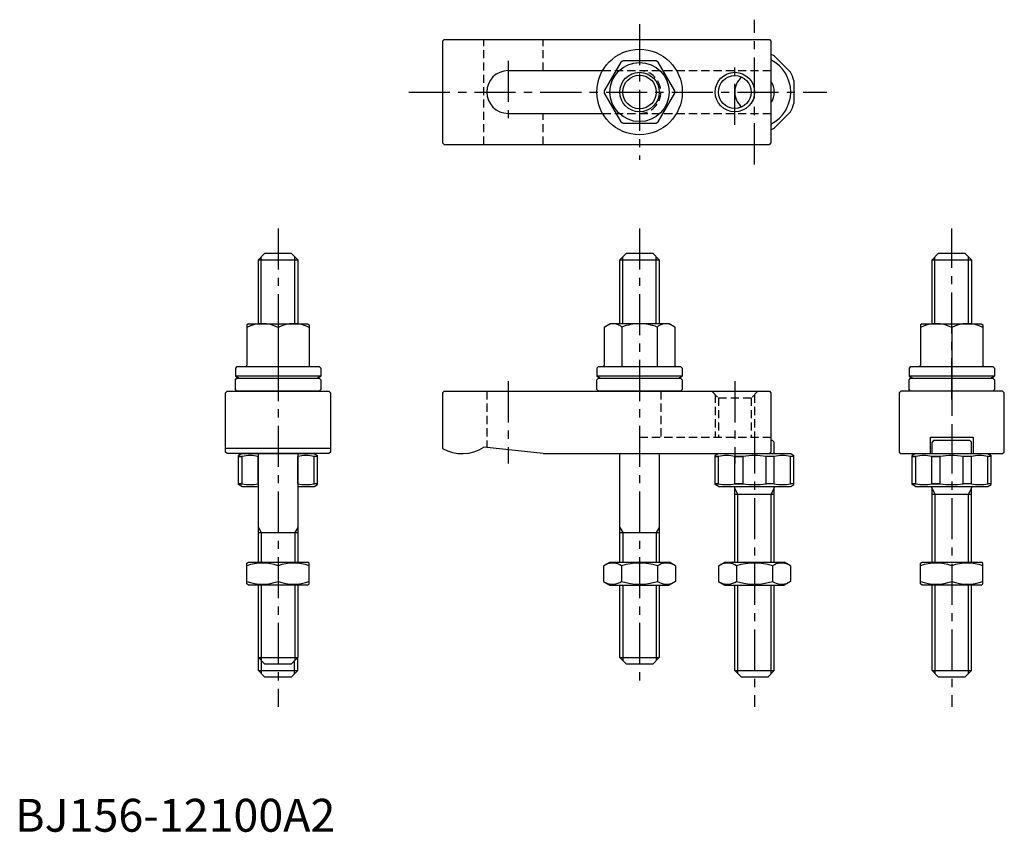
# Model space of a CAD drawing. Extents: x 1 to 301, y 0 to 247.
import ezdxf

# ---------------------------------------------------------------- set-up
doc = ezdxf.new("R2010")
doc.units = 0
doc.header["$LTSCALE"] = 10
doc.header["$MEASUREMENT"] = 0
doc.linetypes.add('CENTER', pattern=[2, 1.25, -0.25, 0.25, -0.25])
doc.linetypes.add('HIDDEN', pattern=[0.375, 0.25, -0.125])
doc.layers.get('0').update_dxf_attribs({"linetype": 'CONTINUOUS'})
for name, color, linetype in [('1', 1, 'CENTER'), ('2', 2, 'HIDDEN'), ('3', 3, 'CONTINUOUS')]:
    doc.layers.add(name, color=color, linetype=linetype)
doc.styles.add('Standard1', font='ARIAL.TTF')

msp = doc.modelspace()

# ---------------------------------------------------------------- linework, layer by layer
for p, q in [((130.5, 241), (130, 240.5)), ((130, 240.5), (130, 209.5)), ((130.5, 241), (229.5, 241)), ((229.5, 241), (230, 240.5)), ((230, 240.5), (230, 209.5)), ((184.288335, 234.107106), (179.257182, 225.392894)), ((195.031153, 234.5), (184.968847, 234.5)), ((200.742818, 225.392894), (195.711665, 234.107106)), ((231.010408, 235.960155), (235.960155, 231.010408)), ((150, 231.5), (178.74167, 231.5)), ((237, 228.5), (237, 221.5)), ((179.257182, 224.607106), (184.288335, 215.892894)), ((195.711665, 215.892894), (200.742818, 224.607106)), ((231.010408, 214.039845), (235.960155, 218.989592)), ((150, 218.5), (178.74167, 218.5)), ((184.968847, 215.5), (195.031153, 215.5)), ((130, 209.5), (130.5, 209)), ((130.5, 209), (229.5, 209)), ((230, 209.5), (229.5, 209)), ((74, 174), (76, 176)), ((74, 154.522251), (74, 174)), ((74, 174), (86, 174)), ((76, 176), (84, 176)), ((86, 174), (84, 176)), ((86, 174), (86, 154.522251)), ((184, 174), (186, 176)), ((184, 154.522251), (184, 174)), ((184, 174), (196, 174)), ((186, 176), (194, 176)), ((196, 174), (194, 176)), ((196, 174), (196, 154.522251)), ((279, 174), (281, 176)), ((279, 154.522251), (279, 174)), ((279, 174), (291, 174)), ((281, 176), (289, 176)), ((291, 174), (289, 176)), ((291, 174), (291, 154.522251)), ((71, 154.522251), (70.5, 154.233576)), ((70.5, 154.233576), (70.5, 141.922251)), ((71, 154.522251), (89, 154.522251)), ((80, 153.38507), (80, 141.522251)), ((89, 154.522251), (89.5, 154.233576)), ((89.5, 154.233576), (89.5, 141.922251)), ((179.25, 153.511888), (181, 154.522251)), ((179.25, 153.511888), (179.25, 141.922251)), ((199, 154.522251), (181, 154.522251)), ((184.625, 153.511888), (184.625, 141.522251)), ((195.375, 153.511888), (195.375, 141.522251)), ((200.75, 153.511888), (199, 154.522251)), ((200.75, 153.511888), (200.75, 141.922251)), ((276, 154.522251), (275.5, 154.233576)), ((275.5, 154.233576), (275.5, 141.922251)), ((276, 154.522251), (294, 154.522251)), ((285, 153.38507), (285, 141.522251)), ((294, 154.522251), (294.5, 154.233576)), ((294.5, 154.233576), (294.5, 141.922251)), ((67.5, 141.522251), (67, 141.022251)), ((67, 141.022251), (67, 138.522251)), ((67.5, 141.522251), (92.5, 141.522251)), ((92.5, 141.522251), (93, 141.022251)), ((93, 141.022251), (93, 138.522251)), ((177.5, 141.522251), (177, 141.022251)), ((177, 141.022251), (177, 138.522251)), ((177.5, 141.522251), (202.5, 141.522251)), ((202.5, 141.522251), (203, 141.022251)), ((203, 141.022251), (203, 138.522251)), ((272.5, 141.522251), (272, 141.022251)), ((272, 141.022251), (272, 138.522251)), ((272.5, 141.522251), (297.5, 141.522251)), ((297.5, 141.522251), (298, 141.022251)), ((298, 141.022251), (298, 138.522251)), ((93, 138.522251), (67, 138.522251)), ((67, 137.5), (67.5, 138)), ((67.5, 138), (92.5, 138)), ((93, 137.5), (92.5, 138)), ((203, 138.522251), (177, 138.522251)), ((177, 137.5), (177.5, 138)), ((177.5, 138), (202.5, 138)), ((203, 137.5), (202.5, 138)), ((298, 138.522251), (272, 138.522251)), ((272, 137.5), (272.5, 138)), ((272.5, 138), (297.5, 138)), ((298, 137.5), (297.5, 138)), ((67, 134.5), (67, 137.5)), ((93, 137.5), (93, 134.5)), ((177, 134.5), (177, 137.5)), ((203, 137.5), (203, 134.5)), ((272, 134.5), (272, 137.5)), ((298, 137.5), (298, 134.5)), ((64, 133.5), (64.5, 134)), ((64, 115.5), (64, 133.5)), ((64.5, 134), (95.5, 134)), ((67.5, 134), (67, 134.5)), ((92.5, 134), (67.5, 134)), ((92.5, 134), (93, 134.5)), ((95.5, 134), (96, 133.5)), ((96, 133.5), (96, 115.5)), ((130.5, 134), (130, 133.5)), ((130, 133.5), (130, 116.607695)), ((130.5, 134), (229.5, 134)), ((177.5, 134), (177, 134.5)), ((202.5, 134), (177.5, 134)), ((202.5, 134), (203, 134.5)), ((229.5, 134), (230, 133.5)), ((230, 133.5), (230, 115.5)), ((269.5, 134), (269, 133.5)), ((269, 133.5), (269, 115.5)), ((300.5, 134), (269.5, 134)), ((272.5, 134), (272, 134.5)), ((297.5, 134), (272.5, 134)), ((297.5, 134), (298, 134.5)), ((301, 133.5), (300.5, 134)), ((301, 115.5), (301, 133.5)), ((278.5, 115), (278.5, 120)), ((278.5, 120), (291.5, 120)), ((291.5, 120), (291.5, 115)), ((160.63325, 115), (142.63325, 117)), ((230.500002, 119), (230, 119)), ((230.500002, 119), (231.000002, 118.5)), ((231.000002, 115), (231.000002, 118.5)), ((279.500002, 119), (279.000002, 118.5)), ((279.000002, 115), (279.000002, 118.5)), ((290.500002, 119), (279.500002, 119)), ((290.500002, 119), (291.000002, 118.5)), ((291.000002, 115), (291.000002, 118.5)), ((96, 116.607695), (64, 116.607695)), ((64.5, 115), (64, 115.5)), ((95.5, 115), (64.5, 115)), ((69, 115), (68, 114.42265)), ((68, 105.57735), (68, 114.42265)), ((68, 114.133975), (69.039845, 114.133975)), ((69.039845, 114.133975), (68, 114.133975)), ((69, 115), (91, 115)), ((69.039845, 105.866025), (69.039845, 114.133975)), ((74, 114.133975), (73.989592, 114.133975)), ((73.989592, 114.133975), (74, 114.133975)), ((73.989592, 105.866025), (73.989592, 114.133975)), ((74, 82), (74, 115)), ((86, 115), (86, 82)), ((86.010408, 114.133975), (86, 114.133975)), ((86.010408, 105.866025), (86.010408, 114.133975)), ((92, 114.133975), (90.960155, 114.133975)), ((90.960155, 105.866025), (90.960155, 114.133975)), ((91, 115), (92, 114.42265)), ((92, 105.57735), (92, 114.42265)), ((96, 115.5), (95.5, 115)), ((160.63325, 115), (229.5, 115)), ((184, 82), (184, 115)), ((196, 115), (196, 82)), ((214.000007, 115), (213.000007, 114.42265)), ((213.000007, 105.57735), (213.000007, 114.42265)), ((213.000007, 114.133975), (214.039852, 114.133975)), ((214.039852, 114.133975), (213.000007, 114.133975)), ((214.000007, 115), (236.000007, 115)), ((214.039852, 105.866025), (214.039852, 114.133975)), ((221.500007, 114.133975), (218.989599, 114.133975)), ((218.989599, 114.133975), (221.500007, 114.133975)), ((218.989599, 105.866025), (218.989599, 114.133975)), ((221.500007, 105.866025), (221.500007, 114.133975)), ((231.010415, 114.133975), (228.500007, 114.133975)), ((228.500007, 105.866025), (228.500007, 114.133975)), ((230, 115.5), (229.5, 115)), ((231.010415, 105.866025), (231.010415, 114.133975)), ((237.000007, 114.133975), (235.960162, 114.133975)), ((235.960162, 105.866025), (235.960162, 114.133975)), ((236.000007, 115), (237.000007, 114.42265)), ((237.000007, 105.57735), (237.000007, 114.42265)), ((269, 115.5), (269.5, 115)), ((269.5, 115), (300.5, 115)), ((274.000007, 115), (273.000007, 114.42265)), ((273.000007, 105.57735), (273.000007, 114.42265)), ((273.000007, 114.133975), (274.039852, 114.133975)), ((274.039852, 114.133975), (273.000007, 114.133975)), ((274.000007, 115), (296.000007, 115)), ((274.039852, 105.866025), (274.039852, 114.133975)), ((281.500007, 114.133975), (278.989599, 114.133975)), ((278.989599, 114.133975), (281.500007, 114.133975)), ((278.989599, 105.866025), (278.989599, 114.133975)), ((281.500007, 105.866025), (281.500007, 114.133975)), ((291.010415, 114.133975), (288.500007, 114.133975)), ((288.500007, 105.866025), (288.500007, 114.133975)), ((291.010415, 105.866025), (291.010415, 114.133975)), ((297.000007, 114.133975), (295.960162, 114.133975)), ((295.960162, 105.866025), (295.960162, 114.133975)), ((296.000007, 115), (297.000007, 114.42265)), ((297.000007, 105.57735), (297.000007, 114.42265)), ((300.5, 115), (301, 115.5)), ((69.039845, 105.866025), (68, 105.866025)), ((68, 105.866025), (69.039845, 105.866025)), ((69, 105), (68, 105.57735)), ((69, 105), (74, 105)), ((73.989592, 105.866025), (74, 105.866025)), ((74, 105.866025), (73.989592, 105.866025)), ((86.010408, 105.866025), (86, 105.866025)), ((86, 105), (90.960155, 105)), ((92, 105.866025), (90.960155, 105.866025)), ((91, 105), (92, 105.57735)), ((214.039852, 105.866025), (213.000007, 105.866025)), ((213.000007, 105.866025), (214.039852, 105.866025)), ((214.000007, 105), (213.000007, 105.57735)), ((214.000007, 105), (235.960162, 105)), ((218.989599, 105.866025), (221.500007, 105.866025)), ((221.500007, 105.866025), (218.989599, 105.866025)), ((231.010415, 105.866025), (228.500007, 105.866025)), ((237.000007, 105.866025), (235.960162, 105.866025)), ((236.000007, 105), (237.000007, 105.57735)), ((274.039852, 105.866025), (273.000007, 105.866025)), ((273.000007, 105.866025), (274.039852, 105.866025)), ((274.000007, 105), (273.000007, 105.57735)), ((274.000007, 105), (295.960162, 105)), ((278.989599, 105.866025), (281.500007, 105.866025)), ((281.500007, 105.866025), (278.989599, 105.866025)), ((291.010415, 105.866025), (288.500007, 105.866025)), ((297.000007, 105.866025), (295.960162, 105.866025)), ((296.000007, 105), (297.000007, 105.57735)), ((219, 82), (219, 104.6)), ((219, 102.725055), (231, 102.725055)), ((231, 82), (231, 104.6)), ((279, 82), (279, 104.6)), ((279, 102.725055), (291, 102.725055)), ((291, 82), (291, 104.6)), ((74, 91), (86, 91)), ((184, 91), (196, 91)), ((70.5, 81.711325), (71, 82)), ((70.5, 75.360472), (70.5, 81.711325)), ((71, 82), (89, 82)), ((89.5, 81.711325), (89, 82)), ((89.5, 75.360472), (89.5, 81.711325)), ((179.030345, 80.862819), (181, 82)), ((181, 82), (199, 82)), ((200.969655, 80.862819), (199, 82)), ((214.030345, 80.862819), (216, 82)), ((216, 82), (234, 82)), ((235.969655, 80.862819), (234, 82)), ((275.5, 81.711325), (276, 82)), ((275.5, 75.360472), (275.5, 81.711325)), ((276, 82), (294, 82)), ((294.5, 81.711325), (294, 82)), ((294.5, 75.360472), (294.5, 81.711325)), ((80, 80.862819), (80, 76.137181)), ((179.030345, 80.862819), (179.030345, 76.137181)), ((184.515172, 80.862819), (184.515172, 76.137181)), ((195.484828, 80.862819), (195.484828, 76.137181)), ((200.969655, 80.862819), (200.969655, 76.137181)), ((214.030345, 80.862819), (214.030345, 76.137181)), ((219.515172, 80.862819), (219.515172, 76.137181)), ((230.484828, 80.862819), (230.484828, 76.137181)), ((235.969655, 80.862819), (235.969655, 76.137181)), ((285, 80.862819), (285, 76.137181)), ((71, 75), (70.5, 75.360472)), ((89, 75), (71, 75)), ((74, 53), (74, 75)), ((86, 75), (86, 53)), ((89, 75), (89.5, 75.360472)), ((179.030345, 76.137181), (181, 75)), ((181, 75), (199, 75)), ((184, 53), (184, 75)), ((196, 75), (196, 53)), ((200.969655, 76.137181), (199, 75)), ((214.030345, 76.137181), (216, 75)), ((216, 75), (234, 75)), ((219, 49), (219, 75)), ((231, 49), (231, 75)), ((235.969655, 76.137181), (234, 75)), ((276, 75), (275.5, 75.360472)), ((294, 75), (276, 75)), ((279, 49), (279, 75)), ((291, 49), (291, 75)), ((294, 75), (294.5, 75.360472)), ((76, 51), (74, 53)), ((74, 53), (86, 53)), ((74, 49), (74, 53)), ((84, 51), (76, 51)), ((84, 51), (86, 53)), ((86, 49), (86, 53)), ((186, 51), (184, 53)), ((184, 53), (196, 53)), ((194, 51), (186, 51)), ((194, 51), (196, 53)), ((74, 49), (86, 49)), ((74, 49), (76, 47)), ((86, 49), (84, 47)), ((219, 49), (231, 49)), ((219, 49), (221, 47)), ((231, 49), (229, 47)), ((279, 49), (291, 49)), ((279, 49), (281, 47)), ((291, 49), (289, 47)), ((84, 47), (76, 47)), ((229, 47), (221, 47)), ((289, 47), (281, 47))]:
    msp.add_line(p, q)
for centre, radius in [((190, 225), 13), ((190, 225), 9), ((190, 225), 5.1), ((219, 225), 5)]:
    msp.add_circle(centre, radius)
for centre, radius, start, end in [((190, 225), 10.75, 117.905473, 122.094527), ((190, 225), 10.75, 57.905473, 62.094527), ((225, 225), 12.5, 61.260205, 66.42182152), ((225, 225), 11, 297.03569179, 62.96430821), ((150, 225), 6.5, 90, 270), ((225, 225), 12.5, 16.260205, 28.739795), ((225, 225), 6, 130.7513633, 229.2486367), ((225, 225), 6, 326.44269024, 33.55730976), ((190, 225), 10.75, 177.905473, 182.094527), ((190, 225), 10.75, 357.905473, 2.094527), ((225, 225), 12.5, 331.260205, 343.739795), ((190, 225), 10.75, 237.905473, 242.094527), ((190, 225), 10.75, 297.905473, 302.094527), ((225, 225), 12.5, 293.57817848, 298.739795), ((75.25, 144.033295), 10.488956, 63.072847, 116.927153), ((84.75, 144.033295), 10.488956, 63.072847, 116.927153), ((181.9375, 150.442782), 4.079469, 48.792598, 108.792598), ((190, 139.522251), 14.98668, 90, 111.017423), ((190, 139.522251), 14.98668, 68.982577, 90), ((198.0625, 150.442782), 4.079469, 71.207402, 131.207402), ((280.25, 144.033295), 10.488956, 63.072847, 116.927153), ((289.75, 144.033295), 10.488956, 63.072847, 116.927153), ((70.1, 141.922251), 0.4, 270, 0), ((89.9, 141.922251), 0.4, 180, 270), ((178.85, 141.922251), 0.4, 270, 0), ((201.15, 141.922251), 0.4, 180, 270), ((275.1, 141.922251), 0.4, 270, 0), ((294.9, 141.922251), 0.4, 180, 270), ((80, 165.559263), 30, 244.320711, 246.72836666), ((80, 165.559263), 30, 293.27163334, 295.679289), ((190, 165.559263), 30, 244.320711, 246.72836666), ((190, 165.559263), 30, 293.27163334, 295.679289), ((285, 165.559263), 30, 244.320711, 246.72836666), ((285, 165.559263), 30, 293.27163334, 295.679289), ((136, 127), 12, 240, 303.55731), ((71.514719, 103.669501), 10.753149, 76.693897, 103.306103), ((88.485281, 103.669501), 10.753149, 76.693897, 103.306103), ((216.514726, 103.669501), 10.753149, 76.693897, 103.306103), ((225.000007, 93.06069), 21.36196, 80.569992, 99.430008), ((233.485288, 103.669501), 10.753149, 76.693897, 103.306103), ((276.514726, 103.669501), 10.753149, 76.693897, 103.306103), ((285.000007, 93.06069), 21.36196, 80.569992, 99.430008), ((293.485288, 103.669501), 10.753149, 76.693897, 103.306103), ((71.514719, 116.330499), 10.753149, 256.693897, 283.306103), ((88.485281, 116.330499), 10.753149, 256.693897, 283.306103), ((216.514726, 116.330499), 10.753149, 256.693897, 283.306103), ((218.6, 104.6), 0.4, 0, 90), ((225.000007, 126.93931), 21.36196, 260.569992, 279.430008), ((231.4, 104.6), 0.4, 90, 180), ((233.485288, 116.330499), 10.753149, 256.693897, 283.306103), ((276.514726, 116.330499), 10.753149, 256.693897, 283.306103), ((278.6, 104.6), 0.4, 0, 90), ((285.000007, 126.93931), 21.36196, 260.569992, 279.430008), ((291.4, 104.6), 0.4, 90, 180), ((293.485288, 116.330499), 10.753149, 256.693897, 283.306103), ((75.25, 67.991641), 13.719684, 69.743842, 110.256158), ((84.75, 67.991641), 13.719684, 69.743842, 110.256158), ((181.772759, 76.855262), 4.856063, 55.615753, 115.615753), ((190, 63.559831), 18.151494, 72.412046, 107.587954), ((198.227241, 76.855262), 4.856063, 64.384247, 124.384247), ((216.772759, 76.855262), 4.856063, 55.615753, 115.615753), ((225, 63.559831), 18.151494, 72.412046, 107.587954), ((233.227241, 76.855262), 4.856063, 64.384247, 124.384247), ((280.25, 67.991641), 13.719684, 69.743842, 110.256158), ((289.75, 67.991641), 13.719684, 69.743842, 110.256158), ((75.25, 89.008359), 13.719684, 249.743842, 290.256158), ((84.75, 89.008359), 13.719684, 249.743842, 290.256158), ((181.772759, 80.144738), 4.856063, 244.384247, 304.384247), ((190, 93.440169), 18.151494, 252.412046, 287.587954), ((198.227241, 80.144738), 4.856063, 235.615753, 295.615753), ((216.772759, 80.144738), 4.856063, 244.384247, 304.384247), ((225, 93.440169), 18.151494, 252.412046, 287.587954), ((233.227241, 80.144738), 4.856063, 235.615753, 295.615753), ((280.25, 89.008359), 13.719684, 249.743842, 290.256158), ((289.75, 89.008359), 13.719684, 249.743842, 290.256158)]:
    msp.add_arc(centre, radius, start, end)
at = {"layer": '1'}
for p, q in [((225, 203), (225, 247)), ((190, 245.676442), (190, 204.323558)), ((150, 234.5), (150, 215.5)), ((219, 215), (219, 235)), ((119.797886, 225), (247, 225)), ((80, 183.5), (80, 37.999927)), ((190, 183.5), (190, 43.5)), ((285, 131.522251), (285, 183.5)), ((285, 143), (285, 129)), ((285, 139), (285, 110)), ((150, 137), (150, 112)), ((219, 137), (219, 112)), ((225, 121.5), (225, 37.999927)), ((285, 121.5), (285, 37.999927))]:
    msp.add_line(p, q, dxfattribs=at)
at = {"layer": '2'}
for p, q in [((142.63325, 209), (142.63325, 241)), ((160.63325, 231.5), (160.63325, 241)), ((178.74167, 231.5), (230, 231.5)), ((160.63325, 209), (160.63325, 218.5)), ((178.74167, 218.5), (230, 218.5)), ((143.5, 134), (143.5, 116.903694)), ((196.5, 134), (196.5, 120)), ((212, 134), (214, 132)), ((213, 133), (213, 120)), ((214, 132), (214, 120)), ((214, 132), (224, 132)), ((226, 134), (224, 132)), ((224, 132), (224, 120)), ((225, 133), (225, 120)), ((190, 120), (230, 120))]:
    msp.add_line(p, q, dxfattribs=at)
msp.add_arc((190, 225), 6.5, 270, 90, dxfattribs=at)
at = {"layer": '3'}
for p, q in [((74.9, 154.522251), (74.9, 174.9)), ((85.1, 154.522251), (85.1, 174.9)), ((184.9, 154.522251), (184.9, 174.9)), ((195.1, 154.522251), (195.1, 174.9)), ((279.9, 154.522251), (279.9, 174.9)), ((290.1, 154.522251), (290.1, 174.9)), ((219.947, 102.725055), (219, 104.365307)), ((219.947, 82), (219.947, 102.725055)), ((230.053, 102.725055), (231, 104.365307)), ((230.053, 82), (230.053, 102.725055)), ((279.947, 102.725055), (279, 104.365307)), ((279.947, 82), (279.947, 102.725055)), ((290.053, 102.725055), (291, 104.365307)), ((290.053, 82), (290.053, 102.725055)), ((74, 92.558846), (74.9, 91)), ((74.9, 91), (74.9, 82)), ((86, 92.558846), (85.1, 91)), ((85.1, 91), (85.1, 82)), ((184, 92.558846), (184.9, 91)), ((184.9, 91), (184.9, 82)), ((196, 92.558846), (195.1, 91)), ((195.1, 91), (195.1, 82)), ((74.9, 75), (74.9, 52.1)), ((85.1, 75), (85.1, 52.1)), ((184.9, 75), (184.9, 52.1)), ((195.1, 75), (195.1, 52.1)), ((219.947, 48.053), (219.947, 75)), ((230.053, 48.053), (230.053, 75)), ((279.947, 48.053), (279.947, 75)), ((290.053, 48.053), (290.053, 75)), ((74.947, 48.053), (74.947, 52.053)), ((85.053, 48.053), (85.053, 52.053))]:
    msp.add_line(p, q, dxfattribs=at)
for centre in [(190, 225), (219, 225)]:
    msp.add_circle(centre, 6, dxfattribs=at)

# ---------------------------------------------------------------- texts
at = {"color": 3, "style": 'Standard1'}
msp.add_text('BJ156-12100A2', height=10, dxfattribs=at).set_placement((0, 0))

doc.saveas('drawing.dxf')
